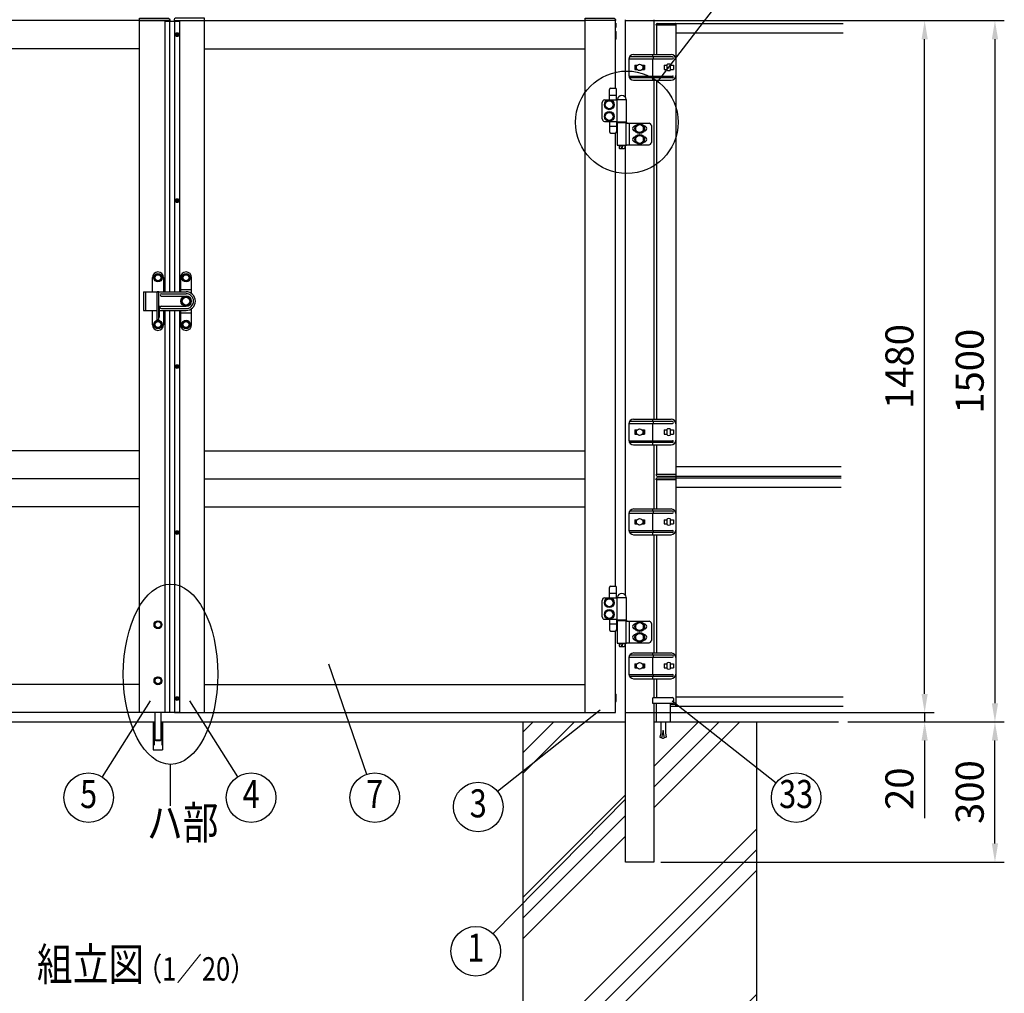
# Model space of a CAD drawing. Extents: x 0 to 7400, y 0 to 5340.
# Drawn here: x 1696 to 3801, y 1827 to 3909 of the extents above; entities that cross this region are included whole.
import ezdxf
from ezdxf.enums import TextEntityAlignment as Align

# ---------------------------------------------------------------- set-up
doc = ezdxf.new("R2010")
doc.units = 0
doc.header["$LTSCALE"] = 200
doc.header["$MEASUREMENT"] = 0
doc.header["$PDMODE"] = 33
doc.header["$PDSIZE"] = 5
doc.linetypes.add('HIDDEN', pattern=[0.375, 0.25, -0.125])
doc.layers.get('DEFPOINTS').update_dxf_attribs({"linetype": 'CONTINUOUS'})
for name, color, linetype in [('HASEN', 7, 'HIDDEN'), ('HATCH', 2, 'CONTINUOUS'), ('MOJI', 6, 'CONTINUOUS'), ('MOJI2', 1, 'CONTINUOUS'), ('SJC', 1, 'CONTINUOUS'), ('SJC2', 7, 'CONTINUOUS'), ('SUNPO', 6, 'CONTINUOUS'), ('SUNPOU', 4, 'CONTINUOUS')]:
    doc.layers.add(name, color=color, linetype=linetype)
doc.styles.add('EXT08', font='ROMANS', dxfattribs={"width": 0.8, "bigfont": 'EXTFONT'})
doc.dimstyles.new('SJC', dxfattribs={"dimtxt": 0.18, "dimasz": 0.18, "dimexe": 0.18, "dimexo": 0.0625, "dimgap": 0.09, "dimtad": 0, "dimtih": 1, "dimtoh": 1, "dimdec": 4, "dimzin": 0, "dimdsep": 46, "dimtxsty": 'STANDARD', "dimcen": 0.09, "dimadec": 0, "dimazin": 0, "dimtfac": 1, "dimtdec": 4, "dimtofl": 0, "dimtmove": 0, "dimatfit": 3, "dimfxl": 1, "dimtolj": 1, "dimtzin": 0, "dimarcsym": 0})

# ---------------------------------------------------------------- blocks, each defined once
blk = doc.blocks.new('*D15')
at = {"layer": 'DEFPOINTS', "color": 0}
for p in [(2969.7, 3907.3), (3630.7, 3907.3), (2969.2, 2427.3)]:
    blk.add_point(p, dxfattribs=at)
at = {"layer": 'SUNPOU', "lineweight": -2}
for p, q in [((2989.7, 3907.3), (3650.7, 3907.3)), ((3630.7, 2467.3), (3630.7, 3867.3)), ((2989.2, 2427.3), (3650.7, 2427.3))]:
    blk.add_line(p, q, dxfattribs=at)
at = {"layer": 'SUNPOU'}
for points in [[(3624, 3867.3), (3637.3, 3867.3), (3630.7, 3907.3)], [(3624, 2467.3), (3637.3, 2467.3), (3630.7, 2427.3)]]:
    blk.add_solid(points, dxfattribs=at)
at = {"layer": 'SUNPOU', "insert": (3576.7, 3167.3), "char_height": 60, "attachment_point": 5, "rotation": 90, "style": 'EXT08'}
blk.add_mtext('\\A1;1480', dxfattribs=at)
blk = doc.blocks.new('*D16')
at = {"layer": 'DEFPOINTS', "color": 0}
for p in [(2969.2, 2427.3), (3446.3, 2407.3), (3630.7, 2407.3)]:
    blk.add_point(p, dxfattribs=at)
at = {"layer": 'SUNPOU', "lineweight": -2}
for p, q in [((3630.7, 2467.3), (3630.7, 2507.3)), ((2989.2, 2427.3), (3650.7, 2427.3)), ((3630.7, 2427.3), (3630.7, 2407.3)), ((3466.3, 2407.3), (3650.7, 2407.3)), ((3630.7, 2367.3), (3630.7, 2201.6))]:
    blk.add_line(p, q, dxfattribs=at)
at = {"layer": 'SUNPOU'}
for points in [[(3624, 2467.3), (3637.3, 2467.3), (3630.7, 2427.3)], [(3624, 2367.3), (3637.3, 2367.3), (3630.7, 2407.3)]]:
    blk.add_solid(points, dxfattribs=at)
at = {"layer": 'SUNPOU', "insert": (3576.7, 2264.4), "char_height": 60, "attachment_point": 5, "rotation": 90, "style": 'EXT08'}
blk.add_mtext('\\A1;\\A1;20', dxfattribs=at)
blk = doc.blocks.new('*D17')
at = {"layer": 'DEFPOINTS', "color": 0}
for p in [(3446.3, 2407.3), (3781, 2407.3), (3046.2, 2107.3)]:
    blk.add_point(p, dxfattribs=at)
at = {"layer": 'SUNPOU', "color": 0, "lineweight": -2}
for p, q in [((3466.3, 2407.3), (3801, 2407.3)), ((3781, 2147.3), (3781, 2367.3)), ((3066.2, 2107.3), (3801, 2107.3))]:
    blk.add_line(p, q, dxfattribs=at)
at = {"layer": 'SUNPOU', "color": 0}
for points in [[(3774.3, 2367.3), (3787.7, 2367.3), (3781, 2407.3)], [(3774.3, 2147.3), (3787.7, 2147.3), (3781, 2107.3)]]:
    blk.add_solid(points, dxfattribs=at)
at = {"layer": 'SUNPOU', "color": 0, "insert": (3727, 2257.3), "char_height": 60, "attachment_point": 5, "rotation": 90, "style": 'EXT08'}
blk.add_mtext('\\A1;300', dxfattribs=at)
blk = doc.blocks.new('A$C10A26AE1')
at = {"layer": 'MOJI', "ltscale": 0.5}
for p, q in [((0, 8.9), (0, -8.9)), ((1, 7.9), (1, -7.9))]:
    blk.add_line(p, q, dxfattribs=at)
for centre, start, end in [((0, 7.9), 0, 90), ((0, -7.9), 270, 0)]:
    blk.add_arc(centre, 1, start, end, dxfattribs=at)
blk = doc.blocks.new('A$C5BB66CBE')
at = {"layer": 'SUNPO'}
for p, q in [((70.3, 22.5), (-21.7, 22.5)), ((-13, 27.5), (67.3, 27.5)), ((27.7, 27.5), (27.7, 22.5)), ((28.8, 22.5), (28.8, 18.5)), ((-23, 18.5), (70.3, 18.5)), ((-23, 17.5), (-23, -17.5)), ((-10.6, 4.5), (-5.4, 4.5)), ((-10.6, 4.5), (-10.6, -4.5)), ((-9.6, 4.5), (-9.6, -4.5)), ((5.4, 4.5), (10.6, 4.5)), ((9.6, 4.5), (9.6, -4.5)), ((10.6, 4.5), (10.6, -4.5)), ((27.7, 18.5), (27.7, -18.5)), ((52.3, 4.5), (52.3, -4.5)), ((52.3, 4.5), (58.3, 4.5)), ((58.3, 5.5), (58.3, -5.5)), ((66.3, -5.5), (66.3, 5.5)), ((66.3, 4.5), (72.3, 4.5)), ((72.3, 4.5), (72.3, -4.5)), ((77.3, 17.5), (77.3, -17.5)), ((-23, -18.5), (70.3, -18.5)), ((-10.6, -4.5), (-5.4, -4.5)), ((5.4, -4.5), (10.6, -4.5)), ((28.8, -18.5), (28.8, -22.5)), ((52.3, -4.5), (58.3, -4.5)), ((66.3, -4.5), (72.3, -4.5)), ((70.3, -22.5), (-21.7, -22.5)), ((-13, -27.5), (67.3, -27.5)), ((27.7, -22.5), (27.7, -27.5))]:
    blk.add_line(p, q, dxfattribs=at)
blk.add_circle((0, 0), 7, dxfattribs=at)
for centre, radius, start, end in [((-13, 17.5), 10, 90, 180), ((67.3, 17.5), 10, 0, 90), ((70.3, 20.5), 2, 0, 90), ((70.3, 20.5), 2, 270, 0), ((-13, -17.5), 10, 180, 270), ((67.3, -17.5), 10, 270, 0), ((70.3, -20.5), 2, 0, 90), ((70.3, -20.5), 2, 270, 0)]:
    blk.add_arc(centre, radius, start, end, dxfattribs=at)
for centre, major_axis in [((62.3, 5.5), (-4, 0)), ((62.3, -5.5), (4, 0))]:
    blk.add_ellipse(centre, major_axis=major_axis, ratio=0.375, start_param=3.141593, end_param=6.283185, dxfattribs=at)
blk = doc.blocks.new('A$C274D3D6F')
at = {"layer": 'MOJI'}
for p, q in [((0.5, 10.5), (0.5, 32.5)), ((3.5, 35.5), (12.5, 35.5)), ((15.5, 10.5), (15.5, 32.5)), ((-15, -30), (-15, 5)), ((-10, 10.5), (17, 10.5)), ((0.5, 20.5), (15.5, 20.5)), ((17, 11.5), (37, 11.5)), ((17, -36.5), (17, 11.5)), ((17.5, 11.5), (36.5, 11.5)), ((37, -36.5), (37, 11.5)), ((-10, -35.5), (17, -35.5)), ((0.5, -35.5), (0.5, -57.5)), ((15.5, -35.5), (15.5, -57.5)), ((16.5, -37.5), (37.5, -37.5)), ((16.5, -38.5), (16.5, -37.5)), ((37.5, -38.5), (16.5, -38.5)), ((17, -36.5), (37, -36.5)), ((17, -38.5), (17, -86.5)), ((19.2, -36.5), (19.2, -37.5)), ((21, -36.5), (21, -37.5)), ((33, -36.5), (33, -37.5)), ((34.8, -36.5), (34.8, -37.5)), ((35.8, -39.5), (85, -39.5)), ((35.8, -39.5), (35.8, -85.5)), ((37, -38.5), (37, -39.5)), ((37.5, -38.5), (37.5, -37.5)), ((42.8, -39.5), (42.8, -85.5)), ((56.5, -46.1), (65, -41.2)), ((73.5, -46.1), (65, -41.2)), ((0.5, -45.5), (15.5, -45.5)), ((3.5, -60.5), (12.5, -60.5)), ((55.5, -45.5), (56.1, -45.5)), ((55.5, -56.5), (56.1, -56.5)), ((56.5, -55.9), (56.5, -46.1)), ((56.5, -55.9), (65, -60.8)), ((73.5, -55.9), (65, -60.8)), ((73.5, -55.9), (73.5, -46.1)), ((73.9, -45.5), (74.5, -45.5)), ((73.9, -56.5), (74.5, -56.5)), ((90, -44.5), (90, -80.5)), ((55.5, -68.5), (56.1, -68.5)), ((55.5, -79.5), (56.1, -79.5)), ((56.5, -69.1), (65, -64.2)), ((56.5, -78.9), (56.5, -69.1)), ((56.5, -78.9), (65, -83.8)), ((73.5, -69.1), (65, -64.2)), ((73.5, -78.9), (65, -83.8)), ((73.5, -78.9), (73.5, -69.1)), ((73.9, -68.5), (74.5, -68.5)), ((73.9, -79.5), (74.5, -79.5)), ((17, -86.5), (37, -86.5)), ((21, -86.5), (21, -92.5)), ((21, -92.5), (22, -93.5)), ((22, -93.5), (32, -93.5)), ((33, -92.5), (32, -93.5)), ((33, -86.5), (33, -92.5)), ((35.8, -85.5), (85, -85.5)), ((37, -85.5), (37, -86.5))]:
    blk.add_line(p, q, dxfattribs=at)
for points in [[(4.9, -8.5), (9.8, 0), (4.9, 8.5), (-4.9, 8.5), (-9.8, 0), (-4.9, -8.5)], [(4.9, -33.5), (9.8, -25), (4.9, -16.5), (-4.9, -16.5), (-9.8, -25), (-4.9, -33.5)]]:
    blk.add_lwpolyline(points, close=True, dxfattribs=at)
for centre, radius in [((0, 0), 10.5), ((0, 0), 8.5), ((0, -25), 10.5), ((0, -25), 8.5), ((65, -51), 10.5), ((65, -51), 8.5), ((65, -74), 10.5), ((65, -74), 8.5)]:
    blk.add_circle(centre, radius, dxfattribs=at)
for centre, radius, start, end in [((3.5, 32.5), 3, 90, 180), ((12.5, 32.5), 3, 0, 90), ((-9.6, 5.1), 5.45, 94.7132, 180.7394), ((27, 9.9), 9.64, 9.7982, 170.2018), ((-9.6, -30.1), 5.45, 179.2606, 265.2868), ((85, -44.5), 5, 0, 90), ((3.5, -57.5), 3, 180, 270), ((12.5, -57.5), 3, 270, 0), ((55.5, -51), 5.5, 90, 270), ((74.5, -51), 5.5, 270, 90), ((55.5, -74), 5.5, 90, 270), ((74.5, -74), 5.5, 270, 90), ((85, -80.5), 5, 270, 0), ((27, -88.5), 2.5, 126.8699, 53.1301)]:
    blk.add_arc(centre, radius, start, end, dxfattribs=at)
blk = doc.blocks.new('A$C28481ECC')
at = {"layer": 'MOJI'}
for p, q in [((-20.5, 0), (20.5, 0)), ((-22.5, -12), (22.5, -12)), ((-15, -12), (-15, -52)), ((15, -12), (15, -52)), ((-15, -52), (15, -52)), ((-5, -75.3), (-6.7, -84.9)), ((-2.3, -85.7), (-0.5, -75.6)), ((-0.5, -70.6), (-0.5, -75.6)), ((-0.5, -70.6), (0.5, -70.6)), ((0.5, -70.6), (0.5, -75.6)), ((0.5, -75.6), (2.3, -85.7)), ((5, -75.3), (6.7, -84.9)), ((-6.7, -84.9), (-2.3, -85.7)), ((6.7, -84.9), (2.3, -85.7))]:
    blk.add_line(p, q, dxfattribs=at)
at = {"layer": 'MOJI', "ltscale": 0.5}
for p, q in [((-22.5, -2), (-22.5, -12)), ((22.5, -2), (22.5, -12))]:
    blk.add_line(p, q, dxfattribs=at)
at = {"layer": 'MOJI', "ltscale": 0.8}
for p, q in [((-5, -52), (-5, -75.3)), ((5, -52), (5, -75.3))]:
    blk.add_line(p, q, dxfattribs=at)
at = {"layer": 'MOJI', "ltscale": 0.3}
for centre, start, end in [((20.5, -2), 0, 90), ((-20.5, -2), 90, 180)]:
    blk.add_arc(centre, 2, start, end, dxfattribs=at)
at = {"layer": 'MOJI'}
blk.add_arc((0, -84.4), 2.64, 210.4838, 329.5162, dxfattribs=at)
blk = doc.blocks.new('A$C5D5201C9')
at = {"layer": 'SJC2'}
blk.add_lwpolyline([(-16.2, -9.4), (0, -18.8), (16.2, -9.4), (16.2, 9.4), (0, 18.8), (-16.2, 9.4)], close=True, dxfattribs=at)
for radius in [21.2, 19.2, 16.2]:
    blk.add_circle((0, 0), radius, dxfattribs=at)
blk = doc.blocks.new('A$C5C623573')
at = {"layer": 'MOJI'}
for p, q in [((-2.2, 0), (-2.2, 0.5)), ((-2.2, 0.5), (-1, 0.5)), ((-2.2, 0), (-2.2, -0.5)), ((-0.5, 1), (-0.5, 2.2)), ((-0.5, 2.2), (0, 2.2)), ((0.5, 2.2), (0, 2.2)), ((0.5, 1), (0.5, 2.2)), ((2.2, 0.5), (1, 0.5)), ((2.2, 0), (2.2, 0.5)), ((2.2, 0), (2.2, -0.5)), ((-2.2, -0.5), (-1, -0.5)), ((-0.5, -1), (-0.5, -2.2)), ((-0.5, -2.2), (0, -2.2)), ((0.5, -2.2), (0, -2.2)), ((0.5, -1), (0.5, -2.2)), ((2.2, -0.5), (1, -0.5))]:
    blk.add_line(p, q, dxfattribs=at)
blk.add_circle((0, 0), 4, dxfattribs=at)
for centre, start, end in [((-1, 1), 270, 0), ((1, 1), 180, 270), ((-1, -1), 0, 90), ((1, -1), 90, 180)]:
    blk.add_arc(centre, 0.5, start, end, dxfattribs=at)
blk = doc.blocks.new('A$C195448CF')
at = {"layer": 'SUNPOU'}
blk.add_lwpolyline([(-3.8, 6.5), (-7.5, 0), (-3.8, -6.5), (3.8, -6.5), (7.5, 0), (3.8, 6.5)], close=True, dxfattribs=at)
for radius in [9, 7.7, 6.5]:
    blk.add_circle((0, 0), radius, dxfattribs=at)
blk = doc.blocks.new('A$C08275307')
at = {"layer": 'SUNPOU'}
blk.add_lwpolyline([(4.9, -8.5), (9.8, 0), (4.9, 8.5), (-4.9, 8.5), (-9.8, 0), (-4.9, -8.5)], close=True, dxfattribs=at)
for radius in [11, 8.5]:
    blk.add_circle((0, 0), radius, dxfattribs=at)
for start, end in [(127.505, 172.495), (67.505, 112.495), (7.505, 52.495), (187.505, 232.495), (247.505, 292.495), (307.505, 352.495)]:
    blk.add_arc((0, 0), 9.2, start, end, dxfattribs=at)
blk = doc.blocks.new('A$C2D1A3B8D')
at = {"layer": 'HATCH'}
for p, q in [((-72, 20), (-72, 50.5)), ((-60, 62.5), (-60, 62.5)), ((-48, 50.5), (-48, 20)), ((-12, 50.5), (-12, 20)), ((0, 62.5), (0, 62.5)), ((12, 16), (12, 50.5)), ((-12, 25), (12, 25)), ((-91, 20), (-91, -20)), ((-91, 20), (0, 20)), ((-87, 20), (-87, -20)), ((-62, -40), (-62, 20)), ((-58, 20), (-62, 20)), ((-58, -40), (-58, 20)), ((-52.5, 16), (0, 16)), ((-52.5, 11), (0, 11)), ((-91, -20), (-62, -20)), ((-72, -50.5), (-72, -20)), ((-56.5, -33.5), (-56.5, -11.5)), ((-56.5, -20), (0, -20)), ((-52.5, -11), (0, -11)), ((-52.5, -16), (0, -16)), ((-48, -20), (-48, -50.5)), ((-12, -20), (-12, -50.5)), ((12, -50.5), (12, -16)), ((-58, -40), (-62, -40)), ((-12, -25), (12, -25)), ((-60, -62.5), (-60, -62.5)), ((0, -62.5), (0, -62.5))]:
    blk.add_line(p, q, dxfattribs=at)
for centre, radius, start, end in [((-60, 50.5), 12, 90, 180), ((-60, 50.5), 12, 0, 90), ((0, 50.5), 12, 90, 180), ((0, 50.5), 12, 0, 90), ((-52.5, 13.5), 2.5, 90, 270), ((0, 0), 20, 270, 90), ((0, 0), 16, 270, 90), ((0, 0), 11, 270, 90), ((-58, -11.5), 1.5, 0, 90), ((-58, -15.5), 1.5, 0, 90), ((-52.5, -13.5), 2.5, 90, 270), ((-58, -33.5), 1.5, 270, 0), ((-60, -50.5), 12, 180, 270), ((-60, -50.5), 12, 270, 0), ((0, -50.5), 12, 180, 270), ((0, -50.5), 12, 270, 0)]:
    blk.add_arc(centre, radius, start, end, dxfattribs=at)
at = {"layer": 'SJC'}
for name, p in [('A$C195448CF', (-60, 50)), ('A$C195448CF', (0, 50)), ('A$C08275307', (0, 0)), ('A$C195448CF', (-60, -50)), ('A$C195448CF', (0, -50))]:
    blk.add_blockref(name, p, dxfattribs=at)
blk = doc.blocks.new('*D41')
at = {"layer": 'DEFPOINTS', "color": 0}
for p in [(2969.2, 3907.3), (3446.3, 2407.3), (3781, 2407.3)]:
    blk.add_point(p, dxfattribs=at)
at = {"layer": 'SUNPOU', "color": 0, "lineweight": -2}
for p, q in [((2989.2, 3907.3), (3801, 3907.3)), ((3781, 3867.3), (3781, 2447.3)), ((3466.3, 2407.3), (3801, 2407.3))]:
    blk.add_line(p, q, dxfattribs=at)
at = {"layer": 'SUNPOU', "color": 0}
for points in [[(3774.3, 3867.3), (3787.7, 3867.3), (3781, 3907.3)], [(3774.3, 2447.3), (3787.7, 2447.3), (3781, 2407.3)]]:
    blk.add_solid(points, dxfattribs=at)
at = {"layer": 'SUNPOU', "color": 0, "insert": (3727, 3157.3), "char_height": 60, "attachment_point": 5, "rotation": 90, "style": 'EXT08'}
blk.add_mtext('\\A1;1500', dxfattribs=at)

msp = doc.modelspace()

# ---------------------------------------------------------------- hatches: boundary and pattern name
at = {"layer": 'HATCH'}
h = msp.add_hatch(dxfattribs=at)
h.set_pattern_fill('PLAST', color=256, scale=1000, angle=45)
h.set_pattern_definition([(45, (-5748.98, -10466.04), (-176.7767, 176.7767), []), (45, (-5771.08, -10443.95), (-176.7767, 176.7767), []), (45, (-5793.18, -10421.85), (-176.7767, 176.7767), [])])
h.paths.add_polyline_path([(3271.2491408, 1707.2732479), (3271.2491408, 2407.2732479), (3051.4991413, 2407.2732479), (3051.4991413, 2107.2732479), (2990.9991413, 2107.2732479), (2990.9991413, 2407.2732479), (2771.2491408, 2407.2732479), (2771.2491408, 1707.2732479)])

# ---------------------------------------------------------------- linework, layer by layer
at = {"layer": 'HASEN'}
for p, q in [((1983.2491408, 2407.2732479), (1983.2491408, 2347.2732479)), ((1999.2491408, 2407.2732479), (1999.2491408, 2347.2732479))]:
    msp.add_line(p, q, dxfattribs=at)
at = {"layer": 'MOJI'}
for points in [[(1951.7491408, 3912.2732479), (2013.6774707, 3912.2732479, -0.4040262258), (2016.6756431, 3909.3779464), (2016.7491408, 3907.2732479), (1951.7491408, 3907.2732479)], [(2090.7491408, 3912.2732479), (2028.820811, 3912.2732479, 0.4040262258), (2025.8226385, 3909.3779464), (2025.7491408, 3907.2732479), (2090.7491408, 3907.2732479)], [(2904.7491408, 3912.2732479), (2966.6774707, 3912.2732479, -0.4040262258), (2969.6756431, 3909.3779464), (2969.7491408, 3907.2732479), (2904.7491408, 3907.2732479)]]:
    msp.add_lwpolyline(points, format="xyb", close=True, dxfattribs=at)
msp.add_lwpolyline([(2969.2491408, 3901.7732479), (2970.2491408, 3901.7732479), (2970.2491408, 3892.7732479), (2969.2491408, 3892.7732479)], close=True, dxfattribs=at)
at = {"layer": 'MOJI2'}
for p, q in [((1951.7491408, 3907.2732479), (1137.7491408, 3907.2732479)), ((2090.7491408, 3907.2732479), (2904.7491408, 3907.2732479)), ((1951.7491408, 3847.2732479), (1137.7491408, 3847.2732479)), ((2090.7491408, 3847.2732479), (2904.7491408, 3847.2732479))]:
    msp.add_line(p, q, dxfattribs=at)
at = {"layer": 'SJC'}
for p, q in [((1951.7491408, 2427.2732479), (1951.7491408, 3907.2732479)), ((1951.7491408, 3907.2732479), (2016.2491408, 3907.2732479)), ((2016.2491408, 3906.2732479), (2016.2491408, 3907.2732479)), ((2026.2491408, 3907.2732479), (2090.7491408, 3907.2732479)), ((2026.2491408, 3906.2732479), (2026.2491408, 3907.2732479)), ((2090.7491408, 2427.2732479), (2090.7491408, 3907.2732479)), ((2969.2491408, 3907.2732479), (2904.7491408, 3907.2732479)), ((2904.7491408, 2427.2732479), (2904.7491408, 3907.2732479)), ((2969.2491408, 3762.7312878), (2969.2491408, 3907.2732479)), ((2990.9991408, 3742.8676553), (2990.9513127, 3909.2727517)), ((3051.546717, 3909.2727517), (3051.4991408, 3834.7732479)), ((3056.5026106, 3897.2732479), (3056.5026106, 3899.2732479)), ((3098.4991408, 3897.2732479), (3056.5026106, 3897.2732479)), ((3057.4991395, 3897.2732479), (3057.4991184, 3834.7732479)), ((3058.5026106, 3901.2732479), (3097.9991408, 3901.2732479)), ((3098.4991408, 3901.2732479), (3098.4991408, 2441.2737472)), ((3098.4991408, 3901.2732479), (3456.6998653, 3901.2732479)), ((3098.4991408, 3881.2732479), (3456.6998653, 3881.2732479)), ((3051.4991408, 3779.7732479), (3051.4991408, 3054.7732479)), ((3057.4991408, 3779.7732479), (3057.4991408, 3054.7732479)), ((2969.2491408, 2697.7312878), (2969.2491408, 3666.815208)), ((2990.9991408, 2677.8666573), (2990.9991408, 3640.7742459)), ((3051.4991408, 2999.7732479), (3051.4991408, 2862.7732479)), ((3057.4991408, 2999.7732479), (3057.4991408, 2937.2732479)), ((1951.7491408, 2987.2732479), (1137.7491408, 2987.2732479)), ((2090.7491408, 2987.2732479), (2904.7491408, 2987.2732479)), ((3098.4991408, 2953.2732479), (3451.8491404, 2953.2732479)), ((1951.7491408, 2927.2732479), (1137.7491408, 2927.2732479)), ((2090.7491408, 2927.2732479), (2904.7491408, 2927.2732479)), ((3056.5026106, 2937.2732479), (3098.4991408, 2937.2732479)), ((3056.5026106, 2937.2732479), (3056.5026106, 2937.2732479)), ((3056.5026106, 2937.2732479), (3056.5026106, 2935.2732479)), ((3056.5026106, 2925.2732479), (3056.5026106, 2927.2732479)), ((3058.5026106, 2933.2732479), (3097.9991408, 2933.2732479)), ((3058.5026106, 2929.2732479), (3097.9991408, 2929.2732479)), ((3098.4991408, 2933.2732479), (3451.8491404, 2933.2732479)), ((3098.4991408, 2929.2732479), (3451.8491404, 2929.2732479)), ((3056.5026106, 2925.2732479), (3056.5026106, 2925.2732479)), ((3098.4991408, 2925.2732479), (3056.5026106, 2925.2732479)), ((3056.5026106, 2925.2732479), (3056.5026106, 2925.2732479)), ((3057.4991408, 2925.2732479), (3057.4991408, 2862.7732479)), ((3098.4991408, 2909.2732479), (3451.8491404, 2909.2732479)), ((1951.7491408, 2867.2732479), (1137.7491408, 2867.2732479)), ((2090.7491408, 2867.2732479), (2904.7491408, 2867.2732479)), ((3051.4991408, 2807.7732479), (3051.4991408, 2554.7737472)), ((3057.4991408, 2807.7732479), (3057.4991408, 2554.7732479)), ((2969.2491408, 2427.2732479), (2969.2491408, 2601.815208)), ((2990.9991408, 2107.2732479), (2990.9991408, 2575.7732479)), ((1951.7491408, 2487.2732479), (1137.7491408, 2487.2732479)), ((2090.7491408, 2487.2732479), (2904.7491408, 2487.2732479)), ((3051.4991408, 2499.7732479), (3051.4991408, 2459.2732479)), ((3057.4991408, 2499.7732479), (3057.4991408, 2459.2732479)), ((3051.4991408, 2447.2732479), (3051.4991408, 2107.2732479)), ((3086.2491405, 2445.2732479), (3098.4991408, 2445.2732479)), ((3098.4991408, 2461.2732479), (3456.6998653, 2461.2732479)), ((3098.4991408, 2441.7732479), (3098.4991408, 2445.2732479)), ((1951.7491408, 2427.2732479), (1137.7491408, 2427.2732479)), ((2016.2491408, 2427.2732479), (1951.7491408, 2427.2732479)), ((2016.2491408, 2427.2732479), (2016.2491515, 2428.2732479)), ((2026.2491408, 2427.2732479), (2026.2491408, 2428.2732479)), ((2026.2491408, 2427.2732479), (2090.7491408, 2427.2732479)), ((2090.7491408, 2427.2732479), (2904.7491408, 2427.2732479)), ((2904.7491408, 2427.2732479), (2969.2491408, 2427.2732479)), ((3086.2491405, 2441.2732479), (3097.9991408, 2441.2732479)), ((3098.4991408, 2441.2732479), (3456.6998653, 2441.2732479)), ((1981.2491408, 2407.2732479), (1981.2491408, 2347.2732479)), ((2001.2491408, 2407.2732479), (2001.2491408, 2347.2732479)), ((2771.2491408, 2407.2732479), (2771.2491408, 1707.2732479)), ((3271.2491408, 2407.2732479), (3271.2491408, 1707.2732479)), ((1981.2491408, 2347.2732479), (2001.2491408, 2347.2732479)), ((3051.4991408, 2107.2732479), (2990.9991408, 2107.2732479))]:
    msp.add_line(p, q, dxfattribs=at)
for centre, radius, start, end in [((3058.5026106, 3899.2732479), 2, 90, 180), ((3097.9991408, 3900.7732479), 0.5, 0, 90), ((3058.5026106, 2935.2732479), 2, 180, 270), ((3058.5026106, 2927.2732479), 2, 90, 180), ((3097.9991408, 2933.7732479), 0.5, 270, 0), ((3097.9991408, 2928.7732479), 0.5, 0, 90), ((3097.9991408, 2441.7732479), 0.5, 270, 0)]:
    msp.add_arc(centre, radius, start, end, dxfattribs=at)
at = {"layer": 'SJC2'}
for p, q in [((2006.2491408, 3906.2732479), (2006.2491408, 3327.2732479)), ((2006.2491408, 3906.2732479), (2037.2491515, 3906.2732479)), ((2016.2491408, 3906.2732479), (2016.2491408, 3327.2732479)), ((2026.2491408, 3906.2732479), (2026.2491408, 3327.2732479)), ((2037.2491515, 3906.2732479), (2037.2491515, 3327.2732479)), ((2006.2491408, 3287.2732479), (2006.2491408, 2428.2732479)), ((2016.2491403, 3287.2732479), (2016.249151, 2428.2732479)), ((2026.2491414, 3287.2732479), (2026.2491307, 2428.2732479)), ((2037.2491515, 3287.2732479), (2037.2491515, 2428.2732479)), ((2006.2491408, 2428.2732479), (2037.2491515, 2428.2732479)), ((1051.4991408, 2407.2732479), (1983.2491408, 2407.2732479)), ((1999.2491408, 2407.2732479), (2990.9991408, 2407.2732479)), ((3051.4991408, 2407.2732479), (3446.3491408, 2407.2732479))]:
    msp.add_line(p, q, dxfattribs=at)
at = {"layer": 'SUNPOU'}
for p, q in [((3060.4079811, 3776.7959163), (3229.4826607, 3997.5192465)), ((2355.6684685, 2531.8402166), (2437.4977126, 2295.4862376)), ((1974.518445, 2452.2732479), (1871.8860905, 2289.8046115)), ((2058.8364857, 2452.2732479), (2161.4688403, 2289.8046115)), ((3090.67629, 2452.2732479), (3313.1119774, 2276.7815389)), ((1984.7491408, 2427.2732479), (1984.7491408, 2369.2732479)), ((1997.7491408, 2369.2732479), (1997.7491408, 2427.2732479)), ((2936.7088163, 2432.2732479), (2717.5589112, 2258.3501576)), ((1983.7491408, 2369.2732479), (1997.7491408, 2369.2732479)), ((1983.7491408, 2369.2732479), (1986.7491408, 2367.2732479)), ((1986.7491408, 2367.2732479), (1995.7491408, 2367.2732479)), ((1995.7491408, 2367.2732479), (1997.7491408, 2369.2732479)), ((2018.1208982, 2227.7441745), (2018.1208982, 2316.4192197)), ((2990.9991408, 2241.879097), (2707.990186, 1954.6164721))]:
    msp.add_line(p, q, dxfattribs=at)
for centre, radius in [((2993.7491408, 3689.7742449), 109.6183026), ((1842.9466755, 2245.4029193), 53), ((2190.4082552, 2245.4029193), 53), ((2454.8372983, 2245.4029193), 53), ((3355.8247651, 2245.4029193), 53), ((2676.0441007, 2225.4029193), 53), ((2670.7941007, 1916.8613236), 53)]:
    msp.add_circle(centre, radius, dxfattribs=at)
msp.add_ellipse((2018.1208982, 2509.31514), major_axis=(0, 192.8959203), ratio=0.5235386664, dxfattribs=at)

# ---------------------------------------------------------------- block references
at = {"layer": 'SJC'}
for name, p in [('A$C274D3D6F', (2956.2491408, 3727.2742459)), ('A$C274D3D6F', (2956.2491408, 2662.2732479)), ('A$C28481ECC', (3071.2491405, 2459.2732479))]:
    msp.add_blockref(name, p, dxfattribs=at)
at = {"layer": 'SUNPOU'}
for name, p in [('A$C5C623573', (2032.2491515, 3877.2732479)), ('A$C10A26AE1', (2969.2491408, 3875.7732479)), ('A$C5BB66CBE', (3021.2491413, 3807.2732479)), ('A$C5C623573', (2032.2491515, 3522.2732479)), ('A$C2D1A3B8D', (2051.2491408, 3307.2732479)), ('A$C5C623573', (2032.2491515, 3167.2732479)), ('A$C5BB66CBE', (3021.2491408, 3027.2732479)), ('A$C5BB66CBE', (3021.2491408, 2835.2732479)), ('A$C5C623573', (2032.2491515, 2812.2732479)), ('A$C5BB66CBE', (3021.2491413, 2527.2732479)), ('A$C10A26AE1', (2969.2491408, 2458.7732479)), ('A$C5C623573', (2032.2491515, 2457.2732479))]:
    msp.add_blockref(name, p, dxfattribs=at)
at = {"layer": 'SUNPOU', "xscale": 0.4, "yscale": 0.4, "zscale": 0.4}
for p in [(1991.2491408, 2615.2732479), (1991.2491408, 2495.2732479)]:
    msp.add_blockref('A$C5D5201C9', p, dxfattribs=at)

# ---------------------------------------------------------------- texts
at = {"layer": 'MOJI', "style": 'EXT08', "width": 0.8}
for s, height, p in [('組立図', 70, (1732.3947908, 1854.0766844)), ('  （1／20）', 50, (1921.2746349, 1854.0766844))]:
    msp.add_text(s, height=height, dxfattribs=at).set_placement(p)
at = {"layer": 'SUNPOU', "style": 'EXT08', "width": 0.8}
for s, p in [('5', (1842.9466755, 2245.4029193)), ('4', (2190.4082552, 2245.4029193)), ('7', (2454.8372983, 2245.4029193)), ('33', (3355.8247651, 2245.4029193)), ('3', (2676.0441007, 2225.4029193)), ('1', (2670.7941007, 1916.8613236))]:
    msp.add_text(s, height=60, dxfattribs=at).set_placement(p, align=Align.MIDDLE)
msp.add_text('ハ部', height=70, dxfattribs=at).set_placement((1967.6783817, 2156.8080593))

# ---------------------------------------------------------------- dimensions: what is measured, and where the dimension line sits
at = {"layer": 'SUNPOU'}
for base, p1, p2, override, picture, middle in [((3630.6711277432, 3907.2732479126), (2969.2491408324, 2427.2732479126), (2969.7491408326, 3907.2732479126), {"dimscale": 20, "dimtxt": 3, "dimasz": 2, "dimexe": 1, "dimexo": 1, "dimgap": 1.2, "dimtad": 1, "dimtih": 0, "dimtoh": 0, "dimdec": 6, "dimzin": 8, "dimtxsty": 'EXT08', "dimclrd": 256, "dimclre": 256, "dimclrt": 256, "dimaunit": 1, "dimtofl": 1, "dimtmove": 2}, '*D15', (3576.6711277432, 3167.2732479126)), ((3781.0042127, 2407.2732479), (2969.2491408, 3907.2732479), (3446.3491408, 2407.2732479), {"dimscale": 20, "dimtxt": 3, "dimasz": 2, "dimexe": 1, "dimexo": 1, "dimgap": 1.2, "dimtad": 1, "dimtih": 0, "dimtoh": 0, "dimdec": 2, "dimzin": 8, "dimtxsty": 'EXT08', "dimtofl": 1, "dimtmove": 2}, '*D41', (3727.0042127, 3157.2732479)), ((3781.0042127, 2407.2732479), (3046.2491408, 2107.2732479), (3446.3491408, 2407.2732479), {"dimscale": 20, "dimtxt": 3, "dimasz": 2, "dimexe": 1, "dimexo": 1, "dimgap": 1.2, "dimtad": 1, "dimtih": 0, "dimtoh": 0, "dimdec": 6, "dimzin": 8, "dimtxsty": 'EXT08', "dimtofl": 1, "dimtmove": 2}, '*D17', (3727.0042127, 2257.2732479))]:
    dim = msp.add_linear_dim(base=base, p1=p1, p2=p2, angle=90, dimstyle='SJC', override=override, dxfattribs=at)
    dim.commit()
    dim.dimension.update_dxf_attribs({"geometry": picture, "text_midpoint": middle})
dim = msp.add_linear_dim(base=(3630.6711277, 2407.2732479), p1=(2969.2491408, 2427.2732479), p2=(3446.3491408, 2407.2732479), angle=90, text='\\A1;<>', dimstyle='SJC', override={"dimscale": 20, "dimtxt": 3, "dimasz": 2, "dimexe": 1, "dimexo": 1, "dimgap": 1.2, "dimtad": 1, "dimtih": 0, "dimtoh": 0, "dimdec": 6, "dimzin": 8, "dimtxsty": 'EXT08', "dimclrd": 256, "dimclre": 256, "dimclrt": 256, "dimaunit": 1, "dimtofl": 1}, dxfattribs=at)
dim.commit()
dim.dimension.update_dxf_attribs({"geometry": '*D16', "text_midpoint": (3630.6711277, 2264.4161051), "dimtype": 160})

doc.saveas('drawing.dxf')
